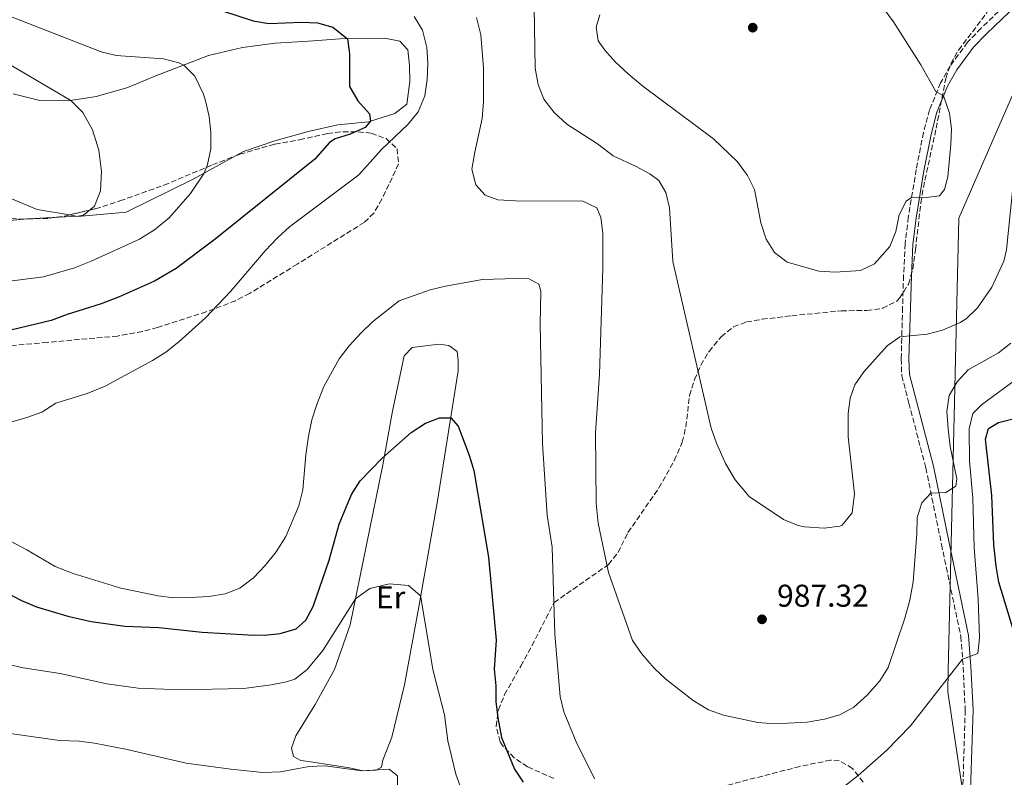
# Model space of a CAD drawing. Units: metres. Extents: x 658564 to 662028, y 4732566 to 4734959.
# Drawn here: x 659227 to 659540, y 4734221 to 4734461 of the extents above; entities that cross this region are included whole.
import ezdxf
from ezdxf.enums import TextEntityAlignment as Align

# ---------------------------------------------------------------- set-up
doc = ezdxf.new("R2010")
doc.units = ezdxf.units.M
doc.header["$MEASUREMENT"] = 0
doc.linetypes.add('DGN Style 3', pattern=[2.435890702152634, 1.739921930109024, -0.6959687720436097])
for name, color, linetype, lineweight in [('Camino', 7, 'DGN Style 3', 0), ('Cota de punto acotado terreno', 7, 'Continuous', 0), ('Curva de nivel directora', 30, 'Continuous', 30), ('Curva de nivel intermedia', 30, 'Continuous', 0), ('Etiqueta de uso rústico', 92, 'Continuous', 0), ('Límite de municipio', 7, 'Continuous', 0), ('Línea de cambio de uso (parcela vista)', 92, 'Continuous', 0), ('Margen derecho', 7, 'Continuous', 0), ('Punto acotado terreno (símbolo)', 7, 'Continuous', 0), ('Zona arbolada', 92, 'DGN Style 3', 0)]:
    doc.layers.add(name, color=color, linetype=linetype, lineweight=lineweight)
doc.styles.add('Style-Arial', font='arial.ttf')

# ---------------------------------------------------------------- blocks, each defined once
blk = doc.blocks.new('5PATER')
at = {"layer": 'Punto acotado terreno (símbolo)', "linetype": 'Continuous', "lineweight": 0}
h = blk.add_hatch(color=51, dxfattribs=at)
edge = h.paths.add_edge_path()
edge.add_ellipse((0, 0), major_axis=(-0.1095731443231308, -0.1110710700762829), ratio=0.9994222409660317, start_angle=0, end_angle=360)

msp = doc.modelspace()

# ---------------------------------------------------------------- linework, layer by layer
at = {"layer": 'Camino', "color": 7, "linetype": 'DGN Style 3', "lineweight": 0}
msp.add_polyline3d([(659539.5199999996, 4734465.760000001, 992.6600000000036), (659532.1700000025, 4734458.78, 993.029999999999), (659527.9200000011, 4734454.310000001, 993.5399999999937), (659522.4200000004, 4734446.880000001, 994.2899999999937), (659519.3400000003, 4734441.42, 994.7599999999949), (659515.8199999998, 4734432.880000002, 995.4100000000036), (659513.8700000008, 4734425.640000002, 995.7299999999962), (659511.62, 4734413.960000001, 995.5399999999937), (659509.0799999986, 4734398.820000002, 994.6100000000008), (659508.1000000017, 4734390.340000002, 993.9100000000036), (659507.5699999998, 4734380.290000002, 992.8699999999953), (659507.269999998, 4734370.210000002, 991.6100000000006), (659506.8199999988, 4734353.800000001, 988.7299999999962), (659507.0100000009, 4734348.470000003, 988.2700000000042), (659509.2699999987, 4734339.800000002, 987.1999999999971), (659514.6499999987, 4734319.210000001, 985.8300000000017), (659519.6199999996, 4734294.91, 983.300000000003), (659525.7799999998, 4734265.710000004, 980.8200000000071), (659526.5199999998, 4734255.980000001, 979.7100000000065), (659527.159999999, 4734242.350000001, 978.6300000000049), (659526.3799999988, 4734217.119999999, 976.6600000000036)], dxfattribs=at)
at = {"layer": 'Curva de nivel directora', "color": 30, "linetype": 'Continuous', "lineweight": 30, "flags": 128}
for points, elevation in [([(659291.2299999989, 4734464.279999999), (659301.0700000004, 4734461.08), (659305.999999999, 4734460.289999999), (659316.3700000002, 4734460.680000001), (659321.4599999997, 4734460.480000001), (659326.2699999998, 4734459.090000002), (659330.9999999994, 4734455.390000002), (659331.6399999988, 4734450.640000002), (659331.6599999989, 4734440.289999999), (659334.2400000005, 4734435.7), (659337.98, 4734431.600000001), (659338.3299999987, 4734429.27), (659336.5400000005, 4734427.28), (659331.8099999987, 4734425.17), (659327.099999999, 4734423.660000001), (659325.2899999986, 4734422.49), (659320.6100000005, 4734417.240000002), (659288.969999999, 4734391.840000002), (659276.6199999999, 4734382.490000002), (659269.74, 4734378.52), (659258.2099999986, 4734373.45), (659252.7799999993, 4734371.26), (659241.9199999986, 4734367.869999999), (659236.9199999984, 4734365.980000001), (659221.869999999, 4734362.380000002)], 975.0000000000002), ([(659284.7800000004, 4734267.12), (659299.4799999989, 4734266.230000001), (659304.66, 4734266.170000001), (659309.6400000001, 4734266.650000001), (659314.7000000007, 4734268.150000001), (659317.7400000005, 4734270.850000001), (659320.0499999993, 4734275.230000002), (659325.1199999988, 4734289.95), (659328.3099999983, 4734301.380000002), (659332.24, 4734310.720000003), (659335.0199999984, 4734315.109999999), (659342.039999999, 4734322.350000001), (659351.2399999991, 4734330.430000001), (659355.780000001, 4734333.4), (659360.2200000001, 4734335.080000001), (659363.7499999994, 4734335.050000002), (659366.17, 4734332.430000001), (659369.6700000003, 4734323.25), (659371.1399999988, 4734318.370000001), (659375.75, 4734290.850000001), (659378.1599999996, 4734264.520000001), (659377.5299999992, 4734255.310000002), (659378.0700000002, 4734250.060000001), (659378.0599999989, 4734245.060000001), (659378.7599999986, 4734239.920000001), (659379.940000001, 4734233.61), (659384.0400000003, 4734223.619999999), (659386.7599999983, 4734219.430000001)], 975), ([(659544.0900000005, 4734262.449999999), (659537.8699999999, 4734282.890000002), (659537.0000000005, 4734288.02), (659536.2599999984, 4734294.810000002), (659535.6399999993, 4734310.430000001), (659533.5899999996, 4734328.34), (659534.5399999997, 4734331.750000001), (659537.6899999989, 4734333.580000001), (659543.9299999995, 4734335.220000002)], 975.0000000000002), ([(659223.0299999992, 4734279.440000001), (659227.4799999993, 4734277.160000001), (659232.190000001, 4734275.109999999), (659242.2000000002, 4734272.150000002), (659249.61, 4734270.480000002), (659260.2699999993, 4734268.970000002), (659271.0499999997, 4734268.58), (659284.7800000004, 4734267.12)], 975.0000000000002)]:
    msp.add_lwpolyline(points, dxfattribs=dict(at, elevation=elevation))
at = {"layer": 'Curva de nivel intermedia', "color": 30, "linetype": 'Continuous', "lineweight": 0, "flags": 128}
for points, elevation in [([(659390.1600000003, 4734472.119999998), (659390.5700000015, 4734446.099999998), (659391.4900000002, 4734440.939999999), (659393.3200000008, 4734436.289999999), (659396.610000001, 4734431.999999999), (659400.6500000021, 4734428.269999998), (659410.400000002, 4734422.07), (659415.3500000007, 4734418.300000002), (659422.6799999999, 4734414.92), (659427.0200000006, 4734412.519999999), (659429.8800000016, 4734410.409999999), (659432.1100000001, 4734406.600000001), (659433.2600000012, 4734401.71), (659434.2800000005, 4734384.74), (659446.5100000014, 4734331.769999999), (659448.1299999997, 4734327.039999999), (659451.030000001, 4734320.630000001), (659454.110000001, 4734315.409999999), (659458.5299999999, 4734310.179999999), (659469.4900000013, 4734302.820000002), (659474.1100000015, 4734300.930000001), (659476.1000000007, 4734300.480000001), (659482.4000000017, 4734300.09), (659487.3300000003, 4734300.74)], 990.0000000000002), ([(659352.1200000019, 4734462.539999999), (659354.8300000011, 4734458.159999999), (659356.1500000019, 4734452.689999999), (659356.5099999995, 4734447.699999998), (659356.3100000008, 4734442.48), (659355.5500000007, 4734437.289999999), (659353.3899999993, 4734432.220000001), (659350.2100000009, 4734428.349999999), (659341.8300000011, 4734420.289999999), (659334.54, 4734412.199999999), (659312.5500000003, 4734395.76), (659308.86, 4734392.390000002), (659304.8600000013, 4734388.130000001), (659293.8500000008, 4734375.189999999), (659285.8700000012, 4734366.81), (659277.4500000012, 4734359.259999999), (659273.3099999995, 4734355.980000001), (659269.0900000016, 4734353.289999999), (659254.030000001, 4734345.180000001), (659248.3300000012, 4734342.849999999), (659238.310000001, 4734339.76), (659233.8700000019, 4734336.890000001), (659229.1600000003, 4734335.220000001), (659218.5600000009, 4734332.17)], 980), ([(659218.7100000007, 4734377.849999999), (659234.4400000018, 4734379.890000001), (659244.3300000003, 4734382.699999999), (659249.6100000021, 4734384.880000001), (659264.9000000006, 4734391.84), (659269.6799999995, 4734394.759999998), (659274.350000001, 4734398.58), (659281.1700000007, 4734406.359999998), (659285.4100000008, 4734412.720000001), (659286.5599999997, 4734415.539999999), (659287.560000001, 4734420.489999999), (659287.6300000002, 4734425.630000001), (659287.010000001, 4734430.77), (659285.9300000014, 4734435.73), (659285.3000000013, 4734437.83), (659282.5000000005, 4734443.519999999), (659279.0400000004, 4734447.089999998), (659277.4500000012, 4734447.789999999), (659272.5700000018, 4734449.08), (659257.5100000012, 4734450.159999999), (659252.7000000012, 4734451.310000001), (659221.0300000008, 4734463.680000001)], 970), ([(659371.9700000003, 4734462.140000001), (659373.3200000003, 4734456.710000001), (659374.1800000009, 4734446.230000001), (659374.2100000001, 4734435.460000001), (659373.7400000006, 4734430.13), (659371.3800000002, 4734419.460000002), (659370.4900000007, 4734413.99), (659371.6900000009, 4734409.109999998), (659374.6799999994, 4734405.8), (659378.7600000009, 4734404.329999999), (659384.36, 4734403.999999999), (659405.7700000008, 4734403.909999999), (659410.1400000005, 4734401.739999998), (659411.4400000013, 4734398.689999999), (659412.0700000017, 4734393.730000001), (659412.1200000008, 4734382.65), (659411.0500000003, 4734348.92), (659409.7200000003, 4734330.390000001), (659409.9300000004, 4734308.009999999), (659410.5899999997, 4734301.720000001), (659413.9200000003, 4734285.99), (659421.530000001, 4734264.4), (659424.3200000006, 4734260.25), (659428.3799999997, 4734255.689999999), (659432.070000002, 4734252.109999999), (659440.7100000011, 4734245.399999999), (659445.6599999998, 4734242.390000001), (659450.3800000005, 4734240.75), (659461.2500000001, 4734238.439999999), (659466.5699999998, 4734237.969999999), (659477.0100000005, 4734238.550000001), (659482.5, 4734239.480000001), (659487.3700000005, 4734240.810000001), (659491.7500000015, 4734243.220000001), (659496.0499999997, 4734247.070000002), (659500.0700000008, 4734251.640000001), (659502.7100000007, 4734255.899999999), (659508.0200000014, 4734271.49), (659509.5999999995, 4734277.259999999), (659510.6299999999, 4734283.010000001), (659511.7899999998, 4734298.279999999), (659511.8500000002, 4734303.449999999), (659513.4200000016, 4734308.140000001)], 985), ([(659411.1500000008, 4734463.07), (659409.9600000017, 4734459.130000002), (659410.5800000008, 4734454.810000001), (659412.730000001, 4734451.76), (659416.0400000014, 4734448.009999999), (659420.1400000007, 4734444.27), (659424.800000001, 4734440.34), (659447.1700000007, 4734423.619999999), (659454.8399999996, 4734416.33), (659457.9800000001, 4734412.039999999), (659460.2700000012, 4734407.590000001), (659462.2800000006, 4734397), (659463.9000000011, 4734391.850000001), (659466.6200000013, 4734387.560000001), (659470.5900000011, 4734384.539999999), (659480.6200000002, 4734381.67), (659485.8400000016, 4734381.3), (659493.8500000003, 4734381.83), (659498.3499999996, 4734383.970000002), (659503.2400000002, 4734389.529999998), (659505.0799999998, 4734394.269999999), (659506.1600000017, 4734399.529999998), (659508.4000000014, 4734403.92), (659510.1500000014, 4734405.17), (659513.9300000012, 4734404.949999998), (659518.9500000014, 4734405.59), (659520.600000001, 4734407.57), (659521.6600000004, 4734411.649999999), (659522.6100000005, 4734421.869999999), (659522.7600000001, 4734426.84), (659522.140000001, 4734431.789999999), (659520.3100000003, 4734437.289999999), (659517.7800000003, 4734438.65), (659513.0300000004, 4734447.109999998), (659504.4200000004, 4734460.819999999), (659501.4000000008, 4734464.789999999)], 995), ([(659222.7400000007, 4734447.779999999), (659243.0700000019, 4734435.800000001), (659246.940000001, 4734432.05), (659249.9699999997, 4734426.55), (659252.0100000004, 4734420.060000001), (659252.9, 4734413.33), (659252.490000001, 4734407.140000002), (659250.6100000012, 4734402.26), (659247.130000001, 4734399.430000001), (659245.4500000002, 4734399.07), (659229.2800000008, 4734398.27), (659212.6100000008, 4734396.73)], 965.0000000000002), ([(659487.3300000003, 4734300.74), (659488.05, 4734301.079999999), (659491.2700000008, 4734304.980000001), (659492.0199999998, 4734310.960000001), (659489.9900000001, 4734329.100000001), (659489.9499999998, 4734336.440000001), (659490.5900000014, 4734341.369999999), (659492.1100000013, 4734345.570000002), (659494.9200000009, 4734349.739999999), (659502.3300000007, 4734357.949999999), (659506.3499999995, 4734360.819999999), (659515.050000001, 4734361.65), (659519.8900000001, 4734362.890000002), (659525.5899999999, 4734365.33), (659527.4299999995, 4734366.529999998), (659531.0700000006, 4734369.970000001), (659535.6600000015, 4734376.550000001), (659539.4099999999, 4734384.800000001), (659540.2300000002, 4734388.42), (659542.1799999994, 4734407.13), (659543.0700000012, 4734412.05), (659546.1700000013, 4734424.75)], 990.0000000000002), ([(659243.8200000006, 4734285.730000001), (659258.990000001, 4734281.01), (659270.8799999999, 4734278.569999999), (659275.8500000008, 4734277.960000001), (659281.07, 4734278.029999998), (659286.9800000021, 4734278.41), (659292.140000001, 4734279.189999999), (659296.79, 4734281.01), (659301.0800000015, 4734284.309999999), (659304.8700000001, 4734288.199999998), (659308.3000000013, 4734292.590000001), (659311.4400000017, 4734297.4), (659315.530000002, 4734307.13), (659316.8399999996, 4734312.249999999), (659317.7800000006, 4734323.310000001), (659318.6299999999, 4734329.27), (659319.6700000016, 4734334.46), (659321.2699999998, 4734339.38), (659323.4199999999, 4734345.01), (659328.3000000016, 4734353.81), (659331.5100000014, 4734357.999999999), (659335.290000001, 4734362.09), (659338.9299999999, 4734365.59), (659347.3400000008, 4734372.25), (659357.2200000003, 4734375.759999999), (659362.0800000018, 4734376.91), (659373.8099999998, 4734378.96), (659388.2200000001, 4734379.470000001), (659391.7400000005, 4734377.560000001), (659392.3399999995, 4734375.33), (659392.2200000011, 4734364.840000001), (659392.9299999997, 4734326.970000001), (659394.4400000006, 4734304.16), (659395.9900000019, 4734294.07), (659396.800000001, 4734266.390000001), (659398.5700000012, 4734246.619999999), (659399.6500000008, 4734241.74), (659403.5800000003, 4734232.29), (659409.4000000006, 4734220.57)], 980), ([(659513.4200000016, 4734308.140000001), (659516.2800000003, 4734311.240000002), (659521.03, 4734311.449999998), (659524.2199999997, 4734313.46), (659524.4600000011, 4734315.7), (659522.3399999999, 4734326.02), (659521.7000000007, 4734331.61), (659521.3300000018, 4734337.199999998), (659522.0500000016, 4734342.140000001), (659524.6199999999, 4734346.560000001), (659528.0500000007, 4734350.329999999), (659537.6900000012, 4734355.779999999), (659541.6800000009, 4734358.779999998)], 985), ([(659480.1399999997, 4734211.42), (659493.1600000019, 4734221.619999999), (659502.1400000006, 4734229.539999999), (659509.7600000004, 4734237.31), (659526.3299999997, 4734258.52), (659531.2000000002, 4734260.279999998), (659531.7200000009, 4734265.27), (659531.2300000014, 4734277.59), (659529.9700000008, 4734293.970000001), (659529.5800000018, 4734309.640000001), (659528.5600000004, 4734321.369999998), (659528.4000000017, 4734331.579999999), (659529.5800000018, 4734336.440000001), (659532.3300000011, 4734339.199999998), (659544.7099999996, 4734348.289999999)], 980), ([(659208.9299999995, 4734303.9), (659229.0999999997, 4734293.16), (659238.15, 4734287.890000001), (659243.8200000006, 4734285.730000001)], 980), ([(659344.300000001, 4734282.460000001), (659338.0400000003, 4734280.909999999), (659333.560000001, 4734277.65), (659323.1800000007, 4734261.239999999), (659318.2000000008, 4734255.199999998), (659314.2300000011, 4734252.149999999), (659311.6100000015, 4734251.269999999), (659306.7000000008, 4734250.350000001), (659298.0500000007, 4734249.239999999), (659278.01, 4734248.81), (659264.4500000014, 4734249.330000001), (659254.5300000017, 4734250.71), (659239.7800000017, 4734253.92), (659227.9500000009, 4734255.75), (659222.990000001, 4734256.899999999)], 970), ([(659369.2300000022, 4734211.539999999), (659365.360000001, 4734221.999999999), (659362.8000000016, 4734232.560000001), (659361.8300000015, 4734240.819999999), (659358.11, 4734255.24), (659354.2200000007, 4734278.189999999), (659354.0000000016, 4734278.819999999), (659350.3000000003, 4734281.899999999), (659344.300000001, 4734282.460000001)], 970), ([(659211.0700000008, 4734236.720000001), (659239.5300000014, 4734232.720000001), (659245.7200000006, 4734232.5), (659250.6800000004, 4734231.880000001), (659260.530000001, 4734229.939999999), (659279.7800000003, 4734225.510000001), (659293.9700000014, 4734223.600000001), (659304.1000000013, 4734222.550000001), (659309.7499999995, 4734222.789999999), (659318.8500000013, 4734224.470000001), (659323.8500000014, 4734224.609999999), (659335.49, 4734223.099999999), (659344.2200000006, 4734223.539999999), (659346.8100000012, 4734221.489999999), (659346.8500000014, 4734218.630000001)], 965.0000000000002)]:
    msp.add_lwpolyline(points, dxfattribs=dict(at, elevation=elevation))
at = {"layer": 'Límite de municipio', "color": 7, "linetype": 'Continuous', "lineweight": 0}
msp.add_polyline3d([(659757.5799999982, 4734515.859999999, 986.86), (659636.6999999993, 4734487.32, 990.23), (659597.8399999999, 4734477.810000001, 990.85), (659555.1700000018, 4734467.359999999, 991.97), (659525.1499999985, 4734398.470000001, 993.25), (659521.7800000012, 4734254.880000001, 980.4000000000001), (659521.620000001, 4734248.119999999, 979.6500000000001), (659530.3900000006, 4734189.310000001, 976.57), (659540.2899999992, 4734124.710000001, 981.45), (659542.6700000018, 4734113, 981.1400000000001), (659547.3299999982, 4734098.720000001, 980.36), (659554.7800000012, 4734078.449999999, 979.07), (659562.2699999996, 4734055.600000001, 979.2800000000001), (659564.6099999994, 4734048.480000001, 979.5300000000001), (659569.4600000009, 4734042.119999999, 979.96), (659575.5599999987, 4734034.41, 980.57), (659636.8000000007, 4733956.99, 993.72), (659687.6600000003, 4733759.060000001, 1006.23), (659677.2100000009, 4733712.83, 1006.45), (659650.2399999984, 4733592.029999999, 997.34)], dxfattribs=at)
at = {"layer": 'Línea de cambio de uso (parcela vista)', "color": 92, "linetype": 'Continuous', "lineweight": 0}
for points in [[(659224.75, 4734437.91, 963.4499999999971), (659233.3099999997, 4734435.810000001, 964.8500000000058), (659242.2699999996, 4734435.67, 964.8500000000058), (659251.2000000002, 4734437.07, 966.529999999999), (659260.9500000002, 4734439.880000001, 968.2100000000064), (659270.1200000001, 4734443.66, 968.2100000000064), (659286.8099999997, 4734450.08, 971.5599999999978), (659297.6799999997, 4734452.630000001, 971.5599999999978), (659308.0099999999, 4734454.050000001, 972.5399999999937), (659318.6399999997, 4734454.640000001, 974.2200000000012), (659328.7000000002, 4734455.350000001, 974.5), (659337.0899999999, 4734455.49, 976.3200000000071), (659342.6900000004, 4734455.57, 976.4600000000064), (659347.5999999996, 4734454.67, 977.8600000000006), (659350.1600000003, 4734451.91, 978.1399999999995), (659350.6600000003, 4734446.890000001, 977.8600000000006), (659350.7400000002, 4734441.850000001, 977.5800000000017), (659349.8700000001, 4734434.699999999, 977.1600000000036), (659346, 4734431.699999999, 975.8999999999943), (659337.6500000004, 4734429.050000001, 974.9199999999984), (659327.8700000001, 4734428.060000001, 973.9400000000023), (659318.5300000003, 4734425.949999999, 973.3800000000047), (659307.9400000004, 4734422.99, 972.9600000000064), (659297.9199999999, 4734419.619999999, 971.4199999999984), (659295.3932999996, 4734418.227499999, 971.1333000000013)], [(659242.6937999995, 4734399.510600001, 964.6138000000066), (659232.4600000001, 4734401.24, 963.1699999999984), (659219.3600000005, 4734406.630000001, 961.6300000000047), (659204.6100000005, 4734410.449999999, 961.0700000000071), (659192.8499999996, 4734411.109999999, 959.8099999999978), (659181.5199999996, 4734410.930000001, 959.25), (659171.5899999999, 4734411.050000001, 959.1100000000006), (659162.1900000004, 4734412.59, 958.6900000000023), (659155.8399999999, 4734415.980000001, 956.6000000000058), (659150.6100000005, 4734419.26, 956.6000000000058), (659142.1500000004, 4734423.460000001, 956.7400000000052), (659134.8099999997, 4734427.960000001, 955.8999999999943), (659126.2199999997, 4734431.470000001, 954.2200000000012), (659114.5700000003, 4734433.52, 954.0800000000017), (659112.8590000002, 4734433.876499999, 953.7387000000017)], [(659295.3932999996, 4734418.227499999, 971.1333000000013), (659281.9699999997, 4734410.83, 969.6100000000006), (659260.7300000006, 4734400.42, 966.6699999999984), (659245.3600000005, 4734399.060000001, 964.9900000000052), (659242.6937999995, 4734399.510600001, 964.6138000000066)], [(659335.8300000001, 4734223.029999999, 965.1699999999984), (659331.6200000001, 4734224.01, 965.1699999999984), (659318.6399999997, 4734226.050000001, 965.1000000000058), (659316.1200000001, 4734226.359999999, 965.4499999999971), (659313.8600000005, 4734227.65, 965.5200000000042), (659313.1900000004, 4734230.300000001, 965.5200000000042), (659314.5999999996, 4734234.17, 965.8699999999953), (659320.6699999999, 4734244.060000001, 966.6300000000047), (659326.8600000005, 4734255.27, 967.75), (659331.8799999999, 4734269.41, 969.0800000000017), (659342.2100000001, 4734320.220000001, 974.75), (659345.2999999998, 4734337.199999999, 976.2899999999937), (659348.9400000004, 4734354.74, 977.1300000000047), (659351.5599999997, 4734357.439999999, 977.4799999999959), (659360, 4734358.480000001, 977.4100000000036), (659363.1600000003, 4734358.039999999, 977.0599999999978), (659365.7800000003, 4734356.130000001, 976.779999999999), (659366.1699999999, 4734353.33, 976.5700000000071), (659366.1500000004, 4734350.050000001, 976.5), (659359.5300000003, 4734308.74, 972.3699999999953), (659353.8799999999, 4734276.26, 969.8500000000058), (659349.04, 4734250.310000001, 967.4700000000012), (659345.04, 4734233.74, 966.1499999999943), (659342.2100000001, 4734226.49, 965.5899999999965), (659341.8300000001, 4734224.17, 965.3800000000047), (659340.0899999999, 4734223.24, 965.1699999999984), (659335.8300000001, 4734223.029999999, 965.1699999999984)]]:
    msp.add_polyline3d(points, dxfattribs=at)
at = {"layer": 'Margen derecho', "color": 7, "linetype": 'Continuous', "lineweight": 0}
msp.add_polyline3d([(659541.1800000002, 4734463.920000002, 992.6600000000036), (659533.9200000004, 4734457.03, 993.029999999999), (659529.8199999988, 4734452.710000002, 993.5399999999937), (659524.4999999991, 4734445.53, 994.2899999999937), (659521.5699999988, 4734440.34, 994.7599999999949), (659518.1700000013, 4734432.080000001, 995.4100000000036), (659516.2899999992, 4734425.080000001, 995.7299999999962), (659514.0599999987, 4734413.520000001, 995.5399999999937), (659511.5300000005, 4734398.470000001, 994.6100000000008), (659510.5699999994, 4734390.130000002, 993.9100000000036), (659510.0500000009, 4734380.189999999, 992.8699999999953), (659509.7499999991, 4734370.140000002, 991.6100000000006), (659509.2999999998, 4734353.810000002, 988.7299999999962), (659509.480000001, 4734348.83, 988.2700000000042), (659511.6700000013, 4734340.430000001, 987.1999999999971), (659517.0599999982, 4734319.770000001, 985.8300000000017), (659522.0499999993, 4734295.410000001, 983.300000000003), (659528.2399999986, 4734266.060000001, 980.8200000000071), (659528.9899999973, 4734256.130000004, 979.7100000000065), (659529.64, 4734242.37, 978.6300000000049), (659528.86, 4734217.040000001, 976.6600000000036)], dxfattribs=at)
at = {"layer": 'Zona arbolada', "color": 92, "linetype": 'DGN Style 3', "lineweight": 0}
for points in [[(659396.5300000003, 4734220.630000001, 979.3399999999965), (659388.1100000005, 4734224.369999999, 979.4400000000023), (659383.9000000004, 4734227.199999999, 979.4799999999959), (659380.4299999997, 4734230.82, 979.529999999999), (659379.4600000001, 4734232.300000001, 979.550000000003), (659378.1500000004, 4734237.16, 979.5899999999965), (659378.9000000004, 4734242.390000001, 979.6399999999995), (659380.8799999999, 4734247.26, 979.6999999999971), (659385.9900000002, 4734256.33, 980.2100000000064), (659389.5199999996, 4734262.76, 981.25), (659396.5800000001, 4734276.480000001, 984.1900000000023), (659413.8799999999, 4734288.560000001, 987.2700000000042), (659416.9199999999, 4734292.359999999, 987.8399999999965), (659420.0599999997, 4734298.710000001, 988.529999999999), (659429.8899999997, 4734312.850000001, 991.179999999993), (659434.7699999996, 4734321.51, 992.3500000000058), (659437.3099999997, 4734327.4, 992.8600000000006), (659438.4400000004, 4734332.24, 993.1100000000006), (659439.6200000001, 4734342.210000001, 993.4100000000036), (659441.2100000001, 4734347.25, 993.4799999999959), (659443.1799999997, 4734351.789999999, 993.4700000000012), (659445.79, 4734356.189999999, 993.5399999999937), (659449.6299999999, 4734360.850000001, 994.0399999999937), (659453.5800000001, 4734363.949999999, 994.7700000000042), (659457.7000000002, 4734365.529999999, 995.2400000000052), (659462.6399999997, 4734366.4, 995.5099999999949), (659472.0999999996, 4734367.51, 995.800000000003), (659487.8099999997, 4734369.07, 996.0800000000017), (659495.9000000004, 4734369.199999999, 996.0800000000017), (659500.8799999999, 4734369.859999999, 996.1100000000006), (659505.4199999999, 4734372.17, 996.1900000000023), (659506.3300000001, 4734373.08, 996.2200000000012), (659509.1600000003, 4734377.58, 996.6199999999953), (659510.4800000006, 4734382.32, 997.279999999999), (659511.3300000001, 4734388.460000001, 997.8999999999943), (659513.0599999997, 4734403.359999999, 998.3899999999995), (659513.8600000005, 4734408.17, 998.4600000000064), (659517.9400000004, 4734427.029999999, 998.6000000000058), (659520.9699999997, 4734442.82, 998.7400000000052), (659522.5800000001, 4734447.5, 998.6399999999995), (659525.0099999999, 4734451.83, 998.3699999999953), (659534.1699999999, 4734463.869999999, 997.8099999999978)], [(659379.4600000001, 4734232.300000001, 979.550000000003), (659378.1500000004, 4734237.16, 979.5899999999965), (659378.9000000004, 4734242.390000001, 979.6399999999995), (659380.8799999999, 4734247.26, 979.6999999999971), (659385.9900000002, 4734256.33, 980.2100000000064), (659389.5199999996, 4734262.76, 981.25), (659396.5800000001, 4734276.480000001, 984.1900000000023), (659413.8799999999, 4734288.560000001, 987.2700000000042), (659416.9199999999, 4734292.359999999, 987.8399999999965), (659420.0599999997, 4734298.710000001, 988.529999999999), (659429.8899999997, 4734312.850000001, 991.179999999993), (659434.7699999996, 4734321.51, 992.3500000000058), (659437.3099999997, 4734327.4, 992.8600000000006), (659438.4400000004, 4734332.24, 993.1100000000006), (659439.6200000001, 4734342.210000001, 993.4100000000036), (659441.2100000001, 4734347.25, 993.4799999999959), (659443.1799999997, 4734351.789999999, 993.4700000000012), (659445.79, 4734356.189999999, 993.5399999999937), (659449.6299999999, 4734360.850000001, 994.0399999999937), (659453.5800000001, 4734363.949999999, 994.7700000000042), (659457.7000000002, 4734365.529999999, 995.2400000000052), (659462.6399999997, 4734366.4, 995.5099999999949), (659472.0999999996, 4734367.51, 995.800000000003), (659487.8099999997, 4734369.07, 996.0800000000017), (659495.9000000004, 4734369.199999999, 996.0800000000017), (659500.8799999999, 4734369.859999999, 996.1100000000006), (659505.4199999999, 4734372.17, 996.1900000000023), (659506.3300000001, 4734373.08, 996.2200000000012), (659509.1600000003, 4734377.58, 996.6199999999953), (659510.4800000006, 4734382.32, 997.279999999999), (659511.3300000001, 4734388.460000001, 997.8999999999943), (659513.0599999997, 4734403.359999999, 998.3899999999995), (659513.8600000005, 4734408.17, 998.4600000000064), (659517.9400000004, 4734427.029999999, 998.6000000000058), (659520.9699999997, 4734442.82, 998.7400000000052), (659522.5800000001, 4734447.5, 998.6399999999995), (659525.0099999999, 4734451.83, 998.3699999999953), (659534.1699999999, 4734463.869999999, 997.8099999999978)], [(659226.8399999999, 4734398.199999999, 974.8800000000047), (659236.1900000004, 4734398.430000001, 974.9600000000064), (659241.1500000004, 4734399.140000001, 975.0200000000042), (659250.9400000004, 4734401.49, 975.1399999999995), (659258.7199999997, 4734403.970000001, 975.5399999999937), (659272.7000000002, 4734408.970000001, 977.7299999999959), (659288.1100000005, 4734415.390000001, 978.3300000000017), (659296.7599999999, 4734418.76, 978.4499999999971), (659307.9400000004, 4734422.01, 978.5399999999937), (659315.7599999999, 4734423.33, 978.6399999999995), (659324.6799999997, 4734425.350000001, 979.2400000000052), (659329.5199999996, 4734425.930000001, 980.4199999999984), (659334.3399999999, 4734425.91, 982.1699999999984), (659338.5300000003, 4734425.430000001, 983.0099999999949), (659343.2699999996, 4734423.720000001, 983.1499999999943), (659346.7199999997, 4734420.52, 983.1499999999943), (659347.2300000006, 4734415.710000001, 983.0899999999965), (659341.8700000001, 4734404.5, 982.9600000000064), (659339.3600000005, 4734400.08, 982.9199999999984), (659336.3099999997, 4734397.140000001, 982.8699999999953), (659315.0199999996, 4734383.890000001, 982.4700000000012), (659299.8700000001, 4734374.600000001, 981.75), (659295.4600000001, 4734372.279999999, 981.4799999999959), (659286.1200000001, 4734368.75, 980.8099999999978), (659270.6900000004, 4734363.789999999, 980.3800000000047), (659265.8600000005, 4734362.460000001, 980.4100000000036), (659257.9800000006, 4734361.07, 980.3500000000058), (659235.6200000001, 4734359.039999999, 979.5200000000042), (659215.5, 4734357.32, 979.6600000000036)], [(659295.3932999996, 4734418.227499999, 978.4309999999969), (659296.7599999999, 4734418.76, 978.4499999999971), (659307.9400000004, 4734422.01, 978.5399999999937), (659315.7599999999, 4734423.33, 978.6399999999995), (659324.6799999997, 4734425.350000001, 979.2400000000052), (659329.5199999996, 4734425.930000001, 980.4199999999984), (659334.3399999999, 4734425.91, 982.1699999999984), (659338.5300000003, 4734425.430000001, 983.0099999999949), (659343.2699999996, 4734423.720000001, 983.1499999999943), (659346.7199999997, 4734420.52, 983.1499999999943), (659347.2300000006, 4734415.710000001, 983.0899999999965), (659341.8700000001, 4734404.5, 982.9600000000064), (659339.3600000005, 4734400.08, 982.9199999999984), (659336.3099999997, 4734397.140000001, 982.8699999999953), (659315.0199999996, 4734383.890000001, 982.4700000000012), (659299.8700000001, 4734374.600000001, 981.75), (659295.4600000001, 4734372.279999999, 981.4799999999959), (659286.1200000001, 4734368.75, 980.8099999999978), (659270.6900000004, 4734363.789999999, 980.3800000000047), (659265.8600000005, 4734362.460000001, 980.4100000000036), (659257.9800000006, 4734361.07, 980.3500000000058), (659235.6200000001, 4734359.039999999, 979.5200000000042), (659215.5, 4734357.32, 979.6600000000036)], [(659242.6937999995, 4734399.510600001, 975.0388999999997), (659250.9400000004, 4734401.49, 975.1399999999995), (659258.7199999997, 4734403.970000001, 975.5399999999937), (659272.7000000002, 4734408.970000001, 977.7299999999959), (659288.1100000005, 4734415.390000001, 978.3300000000017), (659295.3932999996, 4734418.227499999, 978.4309999999969)], [(659207.8600000005, 4734400.460000001, 974.2400000000052), (659216.8499999996, 4734399.07, 974.8300000000017), (659226.8399999999, 4734398.199999999, 974.8800000000047), (659236.1900000004, 4734398.430000001, 974.9600000000064), (659241.1500000004, 4734399.140000001, 975.0200000000042), (659242.6937999995, 4734399.510600001, 975.0388999999997)], [(659396.5300000003, 4734220.630000001, 979.3399999999965), (659388.1100000005, 4734224.369999999, 979.4400000000023), (659383.9000000004, 4734227.199999999, 979.4799999999959), (659380.4299999997, 4734230.82, 979.529999999999), (659379.4600000001, 4734232.300000001, 979.550000000003)], [(659494.7199999997, 4734219.49, 979.8600000000006), (659491.3600000005, 4734223.810000001, 981.2299999999959), (659487.1699999999, 4734226.310000001, 983.0399999999937), (659484.4100000003, 4734226.449999999, 983.4100000000036), (659474.6399999997, 4734224.449999999, 983.0599999999978), (659448.5, 4734217.710000001, 982.179999999993)], [(659494.7199999997, 4734219.49, 979.8600000000006), (659491.3600000005, 4734223.810000001, 981.2299999999959), (659487.1699999999, 4734226.310000001, 983.0399999999937), (659484.4100000003, 4734226.449999999, 983.4100000000036), (659474.6399999997, 4734224.449999999, 983.0599999999978), (659448.5, 4734217.710000001, 982.179999999993)]]:
    msp.add_polyline3d(points, dxfattribs=at)

# ---------------------------------------------------------------- block references
at = {"layer": 'Punto acotado terreno (símbolo)', "color": 7, "linetype": 'Continuous', "lineweight": 0, "xscale": 10, "yscale": 10, "zscale": 10}
for p in [(659459.6799999988, 4734458.95, 998.9299999999936), (659462.6299999993, 4734271.140000002, 987.3200000000076)]:
    msp.add_blockref('5PATER', p, dxfattribs=at)

# ---------------------------------------------------------------- texts
at = {"layer": 'Cota de punto acotado terreno', "color": 7, "linetype": 'Continuous', "lineweight": 0, "style": 'Style-Arial'}
msp.add_text('987.32', height=7.000000000000002, dxfattribs=at).set_placement((659467.3999999998, 4734275.140000001, 987.3200000000071))
at = {"layer": 'Etiqueta de uso rústico', "color": 92, "linetype": 'Continuous', "lineweight": 0, "style": 'Style-Arial'}
msp.add_text('Er', height=7.000000000000002, dxfattribs=at).set_placement((659344.6954566081, 4734278.17001, 969.8399999999965), align=Align.MIDDLE_CENTER)

doc.saveas('drawing.dxf')
